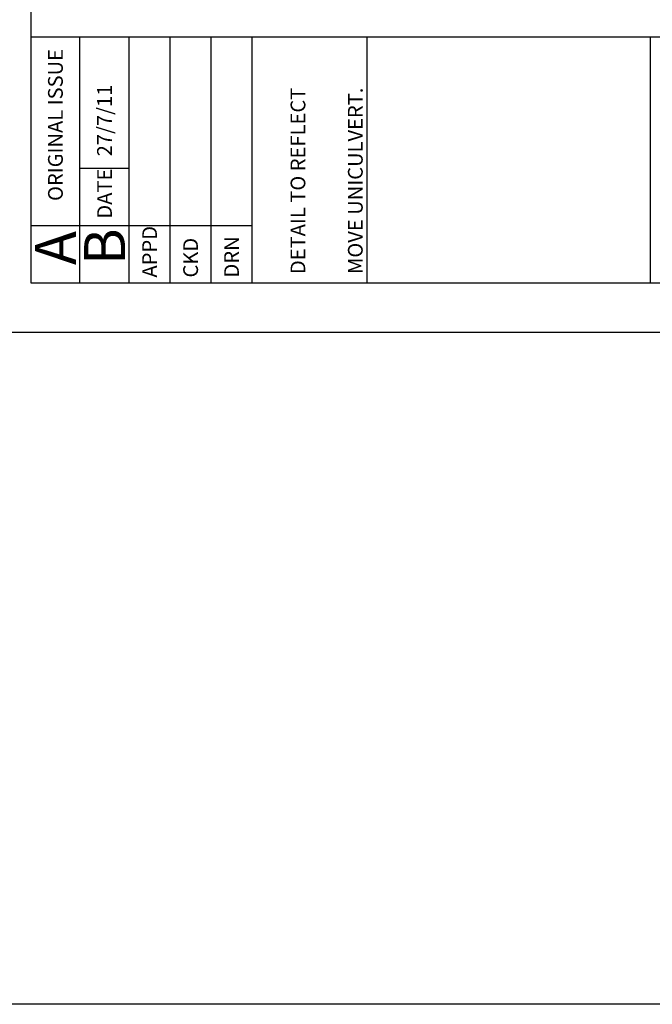
# Model space of a CAD drawing. Extents: x 1 to 2581, y -2717 to 7.
# Drawn here: x 1524 to 1601, y -2717 to -2597 of the extents above; entities that cross this region are included whole.
import ezdxf
from ezdxf.enums import TextEntityAlignment as Align

# ---------------------------------------------------------------- set-up
doc = ezdxf.new("R2010")
doc.units = 0
doc.header["$MEASUREMENT"] = 0
doc.layers.get('0').update_dxf_attribs({"linetype": 'CONTINUOUS'})
doc.layers.add('5', color=11, linetype='CONTINUOUS')
doc.layers.add('BORDER', color=7, linetype='CONTINUOUS')
doc.styles.add('TX18', font='iso', dxfattribs={"height": 1.8})
doc.styles.add('TX25', font='iso', dxfattribs={"height": 2.5})
doc.styles.add('TX35', font='iso', dxfattribs={"height": 3.5})
doc.styles.add('TX5', font='iso', dxfattribs={"height": 5})

# ---------------------------------------------------------------- blocks, each defined once
blk = doc.blocks.new('RES')
at = {"color": 11}
for p, q in [((20, 203), (20, 6)), ((20, 36), (290, 36)), ((26, 6), (26, 36)), ((95.64, 6), (95.64, 36)), ((20, 13), (26, 13)), ((20, 6), (290, 6))]:
    blk.add_line(p, q, dxfattribs=at)
blk.add_line((0, 0), (297, 0))
at = {"color": 7, "style": 'TX18'}
blk.add_text('ORIGINAL ISSUE', height=1.8, rotation=90, dxfattribs=at).set_placement((23, 16), align=Align.MIDDLE_LEFT)
at = {"style": 'TX18'}
for tag, p in [('APPD', (253, 33)), ('DATE', (253, 27)), ('RECD', (253, 21)), ('CKD', (253, 15)), ('DWN', (253, 9))]:
    blk.add_attdef(tag, text='', height=1.8, dxfattribs=at).set_placement(p, align=Align.MIDDLE_RIGHT)
at = {"color": 140, "style": 'TX5'}
blk.add_attdef('DWG', text='', height=5, dxfattribs=at).set_placement((270, 27.5), align=Align.MIDDLE)
at = {"color": 11, "style": 'TX35'}
for tag, p in [('TITLE1', (129.7, 21.5)), ('TITLE2', (129.65, 16.55)), ('TITLE2', (129.7, 11.04))]:
    blk.add_attdef(tag, p, '', height=3.5, dxfattribs=at)
at = {"color": 11, "style": 'TX5'}
blk.add_attdef('REV1', (25.5, 8.18), '', height=5, rotation=90, dxfattribs=at)
at = {"color": 50, "style": 'TX35'}
for tag, p in [('SECT', (264, 15.5)), ('PG', (281.5, 15.5))]:
    blk.add_attdef(tag, text='', height=3.5, dxfattribs=at).set_placement(p, align=Align.CENTER)
at = {"style": 'TX18'}
for tag, p in [('COM1', (28.93, 7.09)), ('COM2', (32.91, 7.08)), ('COM3', (36.42, 7.11)), ('COM4', (39.92, 7.09))]:
    blk.add_attdef(tag, p, '', height=1.8, rotation=90, dxfattribs=at)
at = {"color": 50, "style": 'TX25'}
blk.add_attdef('SHT', text='', height=2.5, dxfattribs=at).set_placement((273.5, 11), align=Align.RIGHT)
for tag, p in [('OF', (281.5, 11)), ('TITLE3', (129.32, 7))]:
    blk.add_attdef(tag, p, '', height=2.5, dxfattribs=at)
at = {"color": 50, "style": 'TX18', "width": 0.689393}
blk.add_attdef('FILE', text='', height=1.8, dxfattribs=at).set_placement((260, 7), (289, 7), align=Align.FIT)
blk = doc.blocks.new('AMENDH')
at = {"color": 50}
for p, q in [((6, 0), (6, 30)), ((11, 0), (11, 30)), ((16, 0), (16, 30)), ((0, 14), (6, 14)), ((0, 7), (21, 7))]:
    blk.add_line(p, q, dxfattribs=at)
at = {"color": 11}
for p, q in [((21, 0), (21, 30)), ((35, 30), (35, 0))]:
    blk.add_line(p, q, dxfattribs=at)
at = {"color": 7, "style": 'TX18'}
for s, p in [('DATE', (3, 7.84)), ('APPD', (8.5, 0.66)), ('CKD', (13.5, 0.66)), ('DRN', (18.5, 0.66))]:
    blk.add_text(s, height=1.8, rotation=90, dxfattribs=at).set_placement(p, align=Align.MIDDLE_LEFT)
at = {"style": 'TX18'}
for tag, p in [('DATEA', (3.89, 15.44)), ('APPDA', (9.34, 8.39)), ('CKDA', (14.3, 8.44)), ('DRNA', (19.31, 8.39)), ('DESCA2', (27.5, 1.08)), ('DESCA3', (31, 1.11)), ('DESCA4', (34.5, 1.09)), ('DESCA', (23.93, 1.09))]:
    blk.add_attdef(tag, p, '', height=1.8, rotation=90, dxfattribs=at)
at = {"color": 11, "style": 'TX5'}
blk.add_attdef('REVA', (5.5, 2.18), '', height=5, rotation=90, dxfattribs=at)

msp = doc.modelspace()

# ---------------------------------------------------------------- linework, layer by layer
at = {"layer": '5'}
msp.add_lwpolyline([(692.254, -2288.793), (2581.089, -2288.793), (2581.089, -2717.241), (692.254, -2717.241)], close=True, dxfattribs=at)

# ---------------------------------------------------------------- block references
at = {"layer": 'BORDER'}
ref = msp.add_blockref('RES', (1505.341, -2635.28), dxfattribs=at)
ref.add_attrib('REV1', 'A', (1530.842, -2627.097), dxfattribs={"layer": '0', "color": 11, "height": 5, "rotation": 90, "style": 'TX5'})
msp.add_blockref('AMENDH', (1531.341, -2629.279), dxfattribs=at).add_auto_attribs({'REVA': 'B', 'DATEA': '27/7/11', 'DESCA2': 'DETAIL TO REFLECT', 'DESCA4': 'MOVE UNICULVERT.'})

doc.saveas('drawing.dxf')
